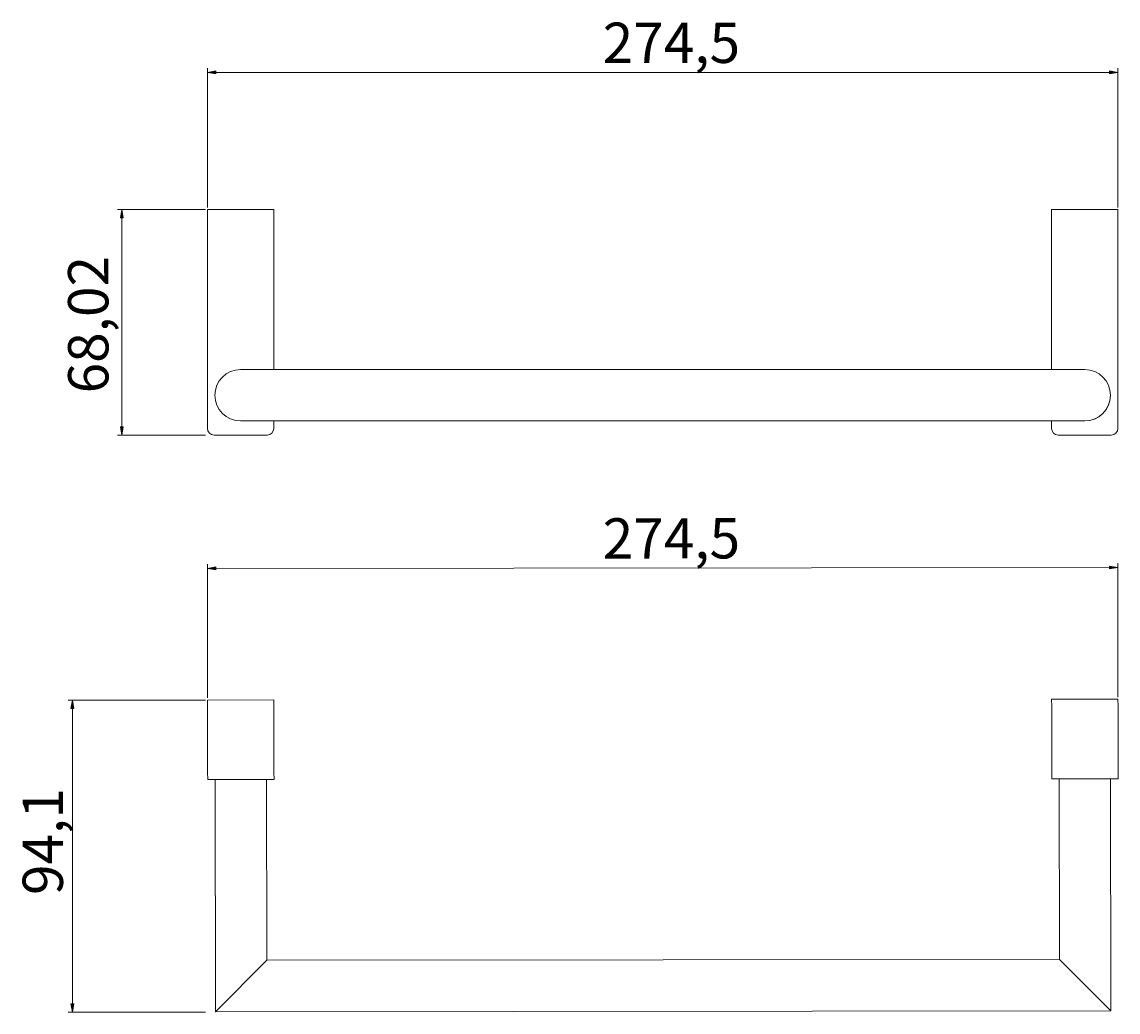
# Model space of a CAD drawing. Units: millimetres. Extents: x 33 to 174, y 113 to 186.
# Drawn here: x 33 to 101, y 125 to 186 of the extents above; entities that cross this region are included whole.
import ezdxf

# ---------------------------------------------------------------- set-up
doc = ezdxf.new("R2010")
doc.units = ezdxf.units.MM
doc.header["$MEASUREMENT"] = 0
doc.layers.get('0').update_dxf_attribs({"lineweight": 0})

# ---------------------------------------------------------------- blocks, each defined once
blk = doc.blocks.new('Block_0')
at = {"true_color": 0x000000, "transparency": 33554687}
h = blk.add_hatch(color=18, dxfattribs=at)
h.dxf.hatch_style = 2
h.paths.add_polyline_path([(45.439, 182.918), (45.439, 182.747), (44.925, 182.832)])
h = blk.add_hatch(color=18, dxfattribs=at)
h.dxf.hatch_style = 2
h.paths.add_polyline_path([(100.81, 182.918), (100.81, 182.747), (101.324, 182.832)])
at = {"color": 18, "lineweight": 9, "true_color": 0x000000}
for p, q in [((44.925, 174.46), (44.925, 183.089)), ((45.439, 182.832), (100.81, 182.832)), ((101.324, 174.46), (101.324, 183.089))]:
    blk.add_line(p, q, dxfattribs=at)
for points in [[(45.439, 182.918), (45.439, 182.747), (44.925, 182.832), (44.925, 182.832)], [(100.81, 182.918), (100.81, 182.747), (101.324, 182.832), (101.324, 182.832)]]:
    blk.add_lwpolyline(points, close=True)
at = {"insert": (69.408, 183.415), "char_height": 0.2, "attachment_point": 7}
blk.add_mtext('\\C18;\\c0;\\FArial Bold|b1|i0|c1;\\H2.497667;\\W1.000000;274,5', dxfattribs=at)
blk = doc.blocks.new('Block_1')
at = {"true_color": 0x000000, "transparency": 33554687}
h = blk.add_hatch(color=18, dxfattribs=at)
h.dxf.hatch_style = 2
h.paths.add_polyline_path([(39.701, 173.818), (39.53, 173.818), (39.615, 174.332)])
h = blk.add_hatch(color=18, dxfattribs=at)
h.dxf.hatch_style = 2
h.paths.add_polyline_path([(39.702, 160.87), (39.531, 160.87), (39.616, 160.356)])
at = {"color": 18, "lineweight": 9, "true_color": 0x000000}
for p, q in [((44.797, 174.332), (39.359, 174.332)), ((39.615, 173.818), (39.616, 160.87)), ((44.798, 160.356), (39.36, 160.356))]:
    blk.add_line(p, q, dxfattribs=at)
for points in [[(39.701, 173.818), (39.53, 173.818), (39.615, 174.332), (39.615, 174.332)], [(39.702, 160.87), (39.531, 160.87), (39.616, 160.356), (39.616, 160.356)]]:
    blk.add_lwpolyline(points, close=True)
at = {"insert": (38.787, 162.945), "char_height": 0.2, "attachment_point": 7, "rotation": 90.00423}
blk.add_mtext('\\C18;\\c0;\\FArial Bold|b1|i0|c1;\\H2.497667;\\W1.000000;68,02', dxfattribs=at)
blk = doc.blocks.new('Block_2')
at = {"true_color": 0x000000, "transparency": 33554687}
h = blk.add_hatch(color=18, dxfattribs=at)
h.dxf.hatch_style = 2
h.paths.add_polyline_path([(45.438, 152.187), (45.438, 152.016), (44.925, 152.101)])
h = blk.add_hatch(color=18, dxfattribs=at)
h.dxf.hatch_style = 2
h.paths.add_polyline_path([(100.81, 152.242), (100.81, 152.071), (101.323, 152.157)])
at = {"color": 18, "lineweight": 9, "true_color": 0x000000}
for p, q in [((44.933, 144.071), (44.924, 152.358)), ((45.438, 152.102), (100.81, 152.157)), ((101.331, 144.127), (101.323, 152.414))]:
    blk.add_line(p, q, dxfattribs=at)
for points in [[(45.438, 152.187), (45.438, 152.016), (44.925, 152.101), (44.925, 152.101)], [(100.81, 152.242), (100.81, 152.071), (101.323, 152.157), (101.323, 152.157)]]:
    blk.add_lwpolyline(points, close=True)
at = {"insert": (69.411, 152.708), "char_height": 0.2, "attachment_point": 7, "rotation": 0.05661}
blk.add_mtext('\\C18;\\c0;\\FArial Bold|b1|i0|c1;\\H2.497668;\\W1.000000;274,5', dxfattribs=at)
blk = doc.blocks.new('Block_3')
at = {"true_color": 0x000000, "transparency": 33554687}
h = blk.add_hatch(color=18, dxfattribs=at)
h.dxf.hatch_style = 2
h.paths.add_polyline_path([(36.47, 143.429), (36.641, 143.429), (36.555, 143.943)])
h = blk.add_hatch(color=18, dxfattribs=at)
h.dxf.hatch_style = 2
h.paths.add_polyline_path([(36.47, 125.124), (36.641, 125.124), (36.555, 124.61)])
at = {"color": 18, "lineweight": 9, "true_color": 0x000000}
for p, q in [((44.804, 143.943), (36.298, 143.943)), ((36.555, 143.429), (36.555, 125.124)), ((44.804, 124.61), (36.298, 124.61))]:
    blk.add_line(p, q, dxfattribs=at)
for points in [[(36.47, 143.429), (36.641, 143.429), (36.555, 143.943), (36.555, 143.943)], [(36.47, 125.124), (36.641, 125.124), (36.555, 124.61), (36.555, 124.61)]]:
    blk.add_lwpolyline(points, close=True)
at = {"insert": (35.972, 131.865), "char_height": 0.2, "attachment_point": 7, "rotation": 90}
blk.add_mtext('\\C18;\\c0;\\FArial Bold|b1|i0|c1;\\H2.497667;\\W1.000000;94,1', dxfattribs=at)

msp = doc.modelspace()

# ---------------------------------------------------------------- linework, layer by layer
at = {"color": 18, "lineweight": 9, "true_color": 0x000000}
for p, q in [((44.925, 174.332), (49.034, 174.332)), ((44.925, 174.332), (44.925, 173.88)), ((44.925, 160.772), (44.925, 173.88)), ((49.034, 174.332), (49.034, 173.88)), ((49.034, 164.419), (49.034, 173.88)), ((97.214, 174.332), (101.324, 174.332)), ((97.214, 174.332), (97.214, 173.88)), ((97.214, 164.419), (97.214, 173.88)), ((101.324, 174.332), (101.324, 173.88)), ((101.324, 160.772), (101.324, 173.88)), ((99.269, 164.419), (46.98, 164.419)), ((100.861, 162.826), (100.861, 162.826)), ((99.269, 161.234), (46.98, 161.234)), ((49.034, 160.772), (49.034, 161.234)), ((97.214, 160.772), (97.214, 161.234)), ((45.336, 160.361), (48.623, 160.361)), ((97.625, 160.361), (100.913, 160.361)), ((97.222, 143.994), (101.331, 143.999)), ((97.222, 143.994), (97.223, 143.542)), ((101.331, 143.999), (101.332, 143.547)), ((44.933, 143.943), (49.042, 143.947)), ((44.933, 143.943), (44.933, 143.491)), ((44.937, 139.464), (44.933, 143.491)), ((49.042, 143.947), (49.042, 143.495)), ((49.046, 139.468), (49.042, 143.495)), ((97.227, 139.515), (97.223, 143.542)), ((101.336, 139.52), (101.332, 143.547)), ((44.937, 139.464), (44.938, 139.012)), ((49.046, 139.468), (49.047, 139.016)), ((97.227, 139.515), (97.227, 139.063)), ((101.336, 139.52), (101.336, 139.068)), ((44.938, 139.012), (49.047, 139.016)), ((45.414, 124.63), (45.4, 139.012)), ((48.596, 127.818), (48.585, 139.015)), ((97.227, 139.063), (101.336, 139.068)), ((97.7, 127.866), (97.689, 139.064)), ((100.888, 124.685), (100.874, 139.067)), ((48.596, 127.818), (45.414, 124.63)), ((45.414, 124.63), (48.596, 127.818)), ((97.7, 127.866), (48.596, 127.818)), ((97.7, 127.866), (100.888, 124.685)), ((100.888, 124.685), (45.414, 124.63))]:
    msp.add_line(p, q, dxfattribs=at)
for points in [[(45.387, 162.826), (45.387, 163.706), (46.1, 164.419), (46.98, 164.419)], [(46.98, 164.419), (46.1, 164.419), (45.387, 163.706), (45.387, 162.826)], [(100.861, 162.826), (100.861, 163.706), (100.148, 164.419), (99.269, 164.419)], [(46.98, 161.234), (46.1, 161.234), (45.387, 161.947), (45.387, 162.826)], [(45.387, 162.826), (45.387, 161.947), (46.1, 161.234), (46.98, 161.234)], [(99.269, 161.234), (100.148, 161.234), (100.861, 161.947), (100.861, 162.826)], [(44.925, 160.772), (44.925, 160.545), (45.109, 160.361), (45.336, 160.361)], [(48.623, 160.361), (48.85, 160.361), (49.034, 160.545), (49.034, 160.772)], [(97.214, 160.772), (97.214, 160.545), (97.398, 160.361), (97.625, 160.361)], [(100.913, 160.361), (101.14, 160.361), (101.324, 160.545), (101.324, 160.772)]]:
    msp.add_open_spline(points, degree=3, dxfattribs=at)
msp.add_open_spline([(100.861, 162.826), (100.861, 162.82), (100.861, 162.815), (100.861, 162.809), (100.852, 161.93), (100.131, 161.224), (99.252, 161.234)], degree=3, knots=[0, 0, 0, 0, 1, 1, 1, 2, 2, 2, 2], dxfattribs=at)

# ---------------------------------------------------------------- block references
for name in ['Block_0', 'Block_1', 'Block_2', 'Block_3']:
    msp.add_blockref(name, (0, 0))

doc.saveas('drawing.dxf')
